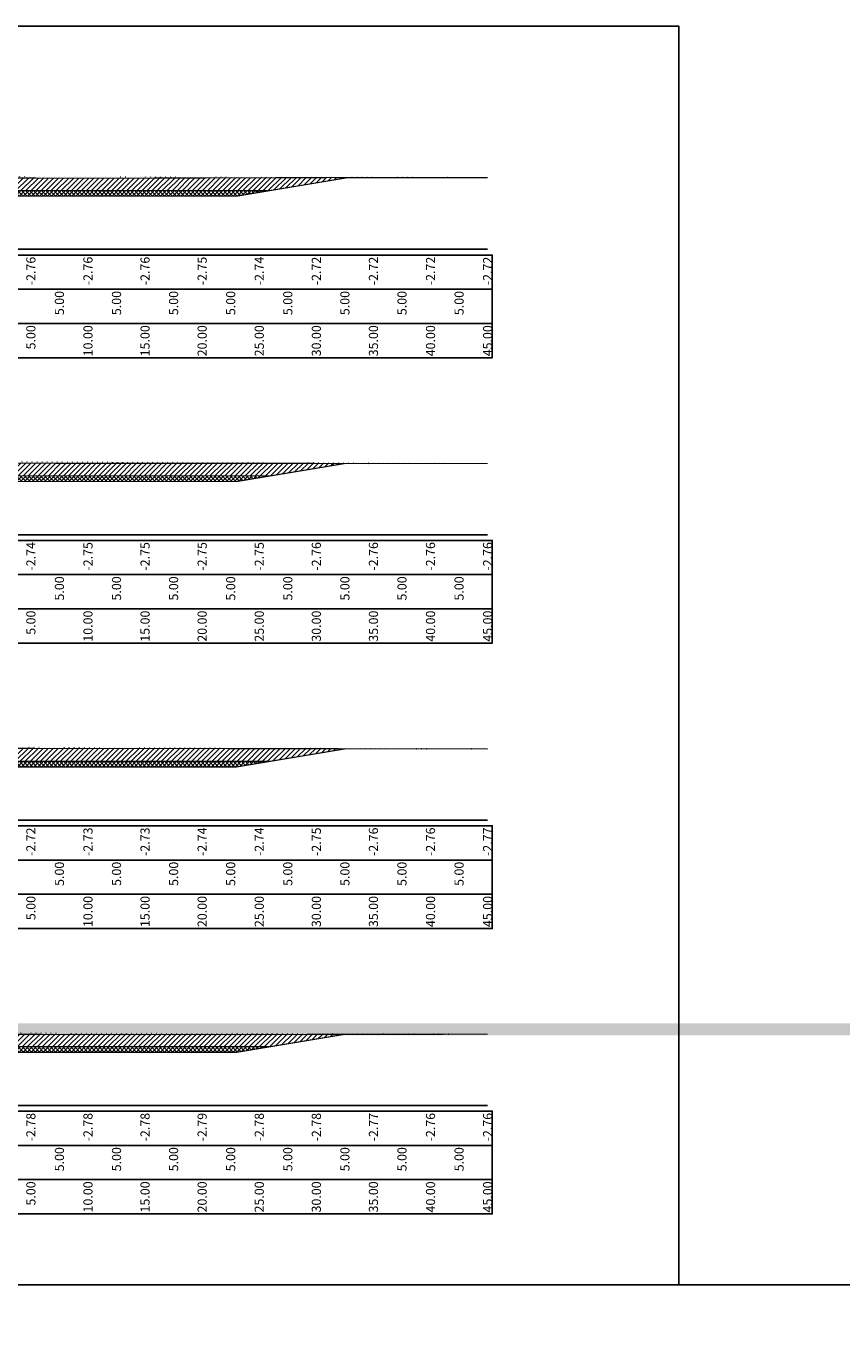
# Model space of a CAD drawing. Units: millimetres. Extents: x -14161 to -6406, y 8918 to 10076.
# Drawn here: x -13213 to -13141, y 9095 to 9209 of the extents above; entities that cross this region are included whole.
import ezdxf
from ezdxf.enums import TextEntityAlignment as Align

# ---------------------------------------------------------------- set-up
doc = ezdxf.new("R2010")
doc.units = ezdxf.units.MM
doc.header["$MEASUREMENT"] = 0
doc.linetypes.add('HIDDEN', pattern=[0.375, 0.25, -0.125])
for name, color, linetype in [('Hatch', 253, 'Continuous'), ('Khung', 9, 'Continuous'), ('NVCB', 10, 'Continuous'), ('NVSS', 3, 'Continuous'), ('Text_CD', 120, 'Continuous'), ('Text_DON', 110, 'Continuous'), ('Text_LE', 100, 'Continuous'), ('Tunhien', 5, 'Continuous')]:
    doc.layers.add(name, color=color, linetype=linetype)
doc.styles.add('.VnArial Narrow', font='Vnarialn.ttf')
doc.styles.add('.VnArial NarrowH', font='Vharialn.ttf')
pattern_1 = [(45, (0, 0), (-0.2209708691207961, 0.2209708691207961), [])]
pattern_2 = [(45, (0, 0), (-0.1767766952966369, 0.1767766952966369), []), (135, (0, 0), (-0.1767766952966369, -0.1767766952966369), [])]

msp = doc.modelspace()

# ---------------------------------------------------------------- hatches: boundary and pattern name
at = {"layer": 'Hatch'}
h = msp.add_hatch(dxfattribs=at)
h.set_pattern_fill('ANSI31', color=256, scale=2.5, style=0)
h.set_pattern_definition(pattern_1)
edge = h.paths.add_edge_path()
edge.add_line((-13251.04415857267, 9196.30262720853), (-13243.32862978667, 9195.016705744198))
edge.add_line((-13243.32862978667, 9195.016705744198), (-13217.32862978667, 9195.016705744198))
edge.add_line((-13217.32862978667, 9195.016705744198), (-13191.32862978667, 9195.016705744198))
edge.add_line((-13191.32862978667, 9195.016705744198), (-13184.55032391851, 9196.146423388891))
edge.add_line((-13262.32862978667, 9196.37210935734), (-13249.24401350977, 9196.291543131592))
edge.add_line((-13249.24401350977, 9196.291543131592), (-13218.71154657453, 9196.129875787548))
edge.add_line((-13218.71154657453, 9196.129875787548), (-13211.75520364185, 9196.10466291249))
edge.add_line((-13211.75520364185, 9196.10466291249), (-13203.83426416252, 9196.098652629174))
edge.add_line((-13203.83426416252, 9196.098652629174), (-13186.33448323876, 9196.14691149216))
edge.add_line((-13186.33448323876, 9196.14691149216), (-13172.32862978667, 9196.14307982602))
h = msp.add_hatch(dxfattribs=at)
h.set_pattern_fill('ANSI31', color=256, scale=2.5, style=0)
h.set_pattern_definition(pattern_1)
edge = h.paths.add_edge_path()
edge.add_line((-13262.32862978667, 9171.463420475713), (-13250.70146522761, 9171.390120927086))
edge.add_line((-13250.70146522761, 9171.390120927086), (-13211.10964524293, 9171.122543845317))
edge.add_line((-13211.10964524293, 9171.122543845317), (-13174.38639768093, 9171.102572351552))
edge.add_line((-13174.38639768093, 9171.102572351552), (-13172.32862978667, 9171.10200939553))
edge.add_line((-13251.6029865364, 9171.395804264987), (-13243.32862978667, 9170.016744806699))
edge.add_line((-13243.32862978667, 9170.016744806699), (-13217.32862978667, 9170.016744806699))
edge.add_line((-13217.32862978667, 9170.016744806699), (-13191.32862978667, 9170.016744806699))
edge.add_line((-13191.32862978667, 9170.016744806699), (-13184.77975072192, 9171.108224650823))
h = msp.add_hatch(dxfattribs=at)
h.set_pattern_fill('ANSI31', color=256, scale=2.5, style=0)
h.set_pattern_definition(pattern_1)
edge = h.paths.add_edge_path()
edge.add_line((-13262.32862978667, 9146.406883716647), (-13211.07286900441, 9146.138154468414))
edge.add_line((-13211.07286900441, 9146.138154468414), (-13201.25851494994, 9146.134736727594))
edge.add_line((-13201.25851494994, 9146.134736727594), (-13172.32862978667, 9146.097434702158))
edge.add_line((-13251.3230204759, 9146.349182317403), (-13243.32862978667, 9145.016783869198))
edge.add_line((-13243.32862978667, 9145.016783869198), (-13217.32862978667, 9145.016783869198))
edge.add_line((-13217.32862978667, 9145.016783869198), (-13191.32862978667, 9145.016783869198))
edge.add_line((-13191.32862978667, 9145.016783869198), (-13184.74863906316, 9146.113448989783))
h = msp.add_hatch(dxfattribs=at)
h.set_pattern_fill('ANSI31', color=256, scale=2.5, style=0)
h.set_pattern_definition(pattern_1)
edge = h.paths.add_edge_path()
edge.add_line((-8904.87659251241, 9121.948397448488), (-8893.328629786673, 9120.023736994199))
edge.add_line((-8893.328629786673, 9120.023736994199), (-8867.328629786673, 9120.023736994199))
edge.add_line((-8867.328629786673, 9120.023736994199), (-8841.328629786673, 9120.023736994199))
edge.add_line((-8841.328629786673, 9120.023736994199), (-8829.70333826962, 9121.961285580373))
edge.add_line((-8912.328629786673, 9121.953642489), (-8904.50065792248, 9121.948132850757))
edge.add_line((-8904.50065792248, 9121.948132850757), (-8901.182508411413, 9121.903644527303))
edge.add_line((-8901.182508411413, 9121.903644527303), (-8894.254113063836, 9121.890622882602))
edge.add_line((-8894.254113063836, 9121.890622882602), (-8867.03580194743, 9121.715936558956))
edge.add_line((-8867.03580194743, 9121.715936558956), (-8856.17313814986, 9121.744670589194))
edge.add_line((-8856.17313814986, 9121.744670589194), (-8835.14753367341, 9121.87590059386))
edge.add_line((-8835.14753367341, 9121.87590059386), (-8833.920037415532, 9121.892219846222))
edge.add_line((-8833.920037415532, 9121.892219846222), (-8833.202838822292, 9121.90918471821))
edge.add_line((-8833.202838822292, 9121.90918471821), (-8822.32862978667, 9122.071080868127))
edge.add_line((-13848.32251565858, 9120.848512243681), (-13843.32862978667, 9120.016197931698))
edge.add_line((-13843.32862978667, 9120.016197931698), (-13817.32862978667, 9120.016197931698))
edge.add_line((-13817.32862978667, 9120.016197931698), (-13791.32862978667, 9120.016197931698))
edge.add_line((-13791.32862978667, 9120.016197931698), (-13778.90918368675, 9122.086105615017))
h = msp.add_hatch(dxfattribs=at)
h.set_pattern_fill('ANSI31', color=256, scale=2.5, style=0)
h.set_pattern_definition(pattern_1)
edge = h.paths.add_edge_path()
edge.add_line((-13262.32862978667, 9121.384541944732), (-13228.40901372876, 9121.167394450853))
edge.add_line((-13228.40901372876, 9121.167394450853), (-13213.26388335411, 9121.091118563418))
edge.add_line((-13213.26388335411, 9121.091118563418), (-13198.11712561966, 9121.079345817318))
edge.add_line((-13198.11712561966, 9121.079345817318), (-13172.32862978667, 9121.106262316878))
edge.add_line((-13251.10378689071, 9121.312682449037), (-13243.32862978667, 9120.016822931699))
edge.add_line((-13243.32862978667, 9120.016822931699), (-13217.32862978667, 9120.016822931699))
edge.add_line((-13217.32862978667, 9120.016822931699), (-13191.32862978667, 9120.016822931699))
edge.add_line((-13191.32862978667, 9120.016822931699), (-13184.87053645714, 9121.093171819954))
at = {"layer": 'NVCB'}
h = msp.add_hatch(dxfattribs=at)
h.set_pattern_fill('ANSI37', color=256, scale=2, style=0)
h.set_pattern_definition(pattern_2)
h.paths.add_polyline_path([(-13251.04415857266, 9196.30262720853), (-13240.32862978667, 9194.516705744198), (-13217.32862978667, 9194.516705744198), (-13194.32862978667, 9194.516705744198), (-13184.55032391851, 9196.146423388891), (-13191.32862978667, 9195.016705744198), (-13217.32862978667, 9195.016705744198), (-13243.32862978667, 9195.016705744198)])
h = msp.add_hatch(dxfattribs=at)
h.set_pattern_fill('ANSI37', color=256, scale=2, style=0)
h.set_pattern_definition(pattern_2)
h.paths.add_polyline_path([(-13251.60298653639, 9171.395804264987), (-13240.32862978667, 9169.516744806699), (-13217.32862978667, 9169.516744806699), (-13194.32862978667, 9169.516744806699), (-13184.77975072192, 9171.108224650823), (-13191.32862978667, 9170.016744806699), (-13217.32862978667, 9170.016744806699), (-13243.32862978667, 9170.016744806699)])
h = msp.add_hatch(dxfattribs=at)
h.set_pattern_fill('ANSI37', color=256, scale=2, style=0)
h.set_pattern_definition(pattern_2)
h.paths.add_polyline_path([(-13251.3230204759, 9146.349182317403), (-13240.32862978667, 9144.516783869198), (-13217.32862978667, 9144.516783869198), (-13194.32862978667, 9144.516783869198), (-13184.74863906316, 9146.113448989783), (-13191.32862978667, 9145.016783869198), (-13217.32862978667, 9145.016783869198), (-13243.32862978667, 9145.016783869198)])
h = msp.add_hatch(dxfattribs=at)
h.set_pattern_fill('ANSI37', color=256, scale=2, style=0)
h.set_pattern_definition(pattern_2)
h.paths.add_polyline_path([(-13251.10378689071, 9121.312682449037), (-13240.32862978667, 9119.516822931699), (-13217.32862978667, 9119.516822931699), (-13194.32862978667, 9119.516822931699), (-13184.87053645714, 9121.093171819954), (-13191.32862978667, 9120.016822931699), (-13217.32862978667, 9120.016822931699), (-13243.32862978667, 9120.016822931699)])

# ---------------------------------------------------------------- linework, layer by layer
at = {"layer": 'Defpoints'}
msp.add_lwpolyline([(-13287.06929784542, 9099.1386154366), (-13155.58808553745, 9099.1386154366), (-13155.58808553745, 9209.419827744561), (-13287.06929784542, 9209.419827744561)], close=True, dxfattribs=at)
at = {"layer": 'Khung', "color": 7, "linetype": 'Continuous', "flags": 128}
for points in [[(-13262.32862978667, 9189.866041681698), (-13172.32862978667, 9189.866041681698)], [(-13262.32862978667, 9164.866041681698), (-13172.32862978667, 9164.866041681698)], [(-13262.32862978667, 9139.866041681698), (-13172.32862978667, 9139.866041681698)], [(-13262.32862978667, 9114.866041681698), (-13172.32862978667, 9114.866041681698)]]:
    msp.add_lwpolyline(points, dxfattribs=at)
at = {"layer": 'Khung'}
for points in [[(-13270.72869169143, 9189.365991681698, 0), (-13270.72869169143, 9180.365991681698, 0), (-13171.92869169143, 9180.365991681698, 0), (-13171.92869169143, 9189.365991681698, 0), (-13270.72869169143, 9189.365991681698, 0)], [(-13270.72869169143, 9164.365991681698, 0), (-13270.72869169143, 9155.365991681698, 0), (-13171.92869169143, 9155.365991681698, 0), (-13171.92869169143, 9164.365991681698, 0), (-13270.72869169143, 9164.365991681698, 0)], [(-13270.72869169143, 9139.365991681698, 0), (-13270.72869169143, 9130.365991681698, 0), (-13171.92869169143, 9130.365991681698, 0), (-13171.92869169143, 9139.365991681698, 0), (-13270.72869169143, 9139.365991681698, 0)], [(-13270.72869169143, 9114.365991681698, 0), (-13270.72869169143, 9105.365991681698, 0), (-13171.92869169143, 9105.365991681698, 0), (-13171.92869169143, 9114.365991681698, 0), (-13270.72869169143, 9114.365991681698, 0)]]:
    msp.add_polyline3d(points, dxfattribs=at)
at = {"layer": 'Khung', "linetype": 'Continuous'}
for points in [[(-13270.72869169143, 9189.365991681698, 0), (-13171.92869169143, 9189.365991681698, 0)], [(-13212.32862978667, 9189.365991681698, 0), (-13212.32862978667, 9189.315991681699, 0)], [(-13207.32862978667, 9189.365991681698, 0), (-13207.32862978667, 9189.315991681699, 0)], [(-13202.32862978667, 9189.365991681698, 0), (-13202.32862978667, 9189.315991681699, 0)], [(-13197.32862978667, 9189.365991681698, 0), (-13197.32862978667, 9189.315991681699, 0)], [(-13192.32862978667, 9189.365991681698, 0), (-13192.32862978667, 9189.315991681699, 0)], [(-13187.32862978667, 9189.365991681698, 0), (-13187.32862978667, 9189.315991681699, 0)], [(-13182.32862978667, 9189.365991681698, 0), (-13182.32862978667, 9189.315991681699, 0)], [(-13177.32862978667, 9189.365991681698, 0), (-13177.32862978667, 9189.315991681699, 0)], [(-13172.32862978667, 9189.365991681698, 0), (-13172.32862978667, 9189.315991681699, 0)], [(-13270.72869169143, 9186.365991681698, 0), (-13171.92869169143, 9186.365991681698, 0)], [(-13212.32862978667, 9186.365991681698, 0), (-13212.32862978667, 9186.315991681699, 0)], [(-13207.32862978667, 9186.365991681698, 0), (-13207.32862978667, 9186.315991681699, 0)], [(-13202.32862978667, 9186.365991681698, 0), (-13202.32862978667, 9186.315991681699, 0)], [(-13197.32862978667, 9186.365991681698, 0), (-13197.32862978667, 9186.315991681699, 0)], [(-13192.32862978667, 9186.365991681698, 0), (-13192.32862978667, 9186.315991681699, 0)], [(-13187.32862978667, 9186.365991681698, 0), (-13187.32862978667, 9186.315991681699, 0)], [(-13182.32862978667, 9186.365991681698, 0), (-13182.32862978667, 9186.315991681699, 0)], [(-13177.32862978667, 9186.365991681698, 0), (-13177.32862978667, 9186.315991681699, 0)], [(-13172.32862978667, 9186.365991681698, 0), (-13172.32862978667, 9186.315991681699, 0)], [(-13270.72869169143, 9183.365991681698, 0), (-13171.92869169143, 9183.365991681698, 0)], [(-13212.32862978667, 9183.365991681698, 0), (-13212.32862978667, 9183.315991681699, 0)], [(-13207.32862978667, 9183.365991681698, 0), (-13207.32862978667, 9183.315991681699, 0)], [(-13202.32862978667, 9183.365991681698, 0), (-13202.32862978667, 9183.315991681699, 0)], [(-13197.32862978667, 9183.365991681698, 0), (-13197.32862978667, 9183.315991681699, 0)], [(-13192.32862978667, 9183.365991681698, 0), (-13192.32862978667, 9183.315991681699, 0)], [(-13187.32862978667, 9183.365991681698, 0), (-13187.32862978667, 9183.315991681699, 0)], [(-13182.32862978667, 9183.365991681698, 0), (-13182.32862978667, 9183.315991681699, 0)], [(-13177.32862978667, 9183.365991681698, 0), (-13177.32862978667, 9183.315991681699, 0)], [(-13172.32862978667, 9183.365991681698, 0), (-13172.32862978667, 9183.315991681699, 0)], [(-13270.72869169143, 9164.365991681698, 0), (-13171.92869169143, 9164.365991681698, 0)], [(-13212.32862978667, 9164.365991681698, 0), (-13212.32862978667, 9164.315991681699, 0)], [(-13207.32862978667, 9164.365991681698, 0), (-13207.32862978667, 9164.315991681699, 0)], [(-13202.32862978667, 9164.365991681698, 0), (-13202.32862978667, 9164.315991681699, 0)], [(-13197.32862978667, 9164.365991681698, 0), (-13197.32862978667, 9164.315991681699, 0)], [(-13192.32862978667, 9164.365991681698, 0), (-13192.32862978667, 9164.315991681699, 0)], [(-13187.32862978667, 9164.365991681698, 0), (-13187.32862978667, 9164.315991681699, 0)], [(-13182.32862978667, 9164.365991681698, 0), (-13182.32862978667, 9164.315991681699, 0)], [(-13177.32862978667, 9164.365991681698, 0), (-13177.32862978667, 9164.315991681699, 0)], [(-13172.32862978667, 9164.365991681698, 0), (-13172.32862978667, 9164.315991681699, 0)], [(-13270.72869169143, 9161.365991681698, 0), (-13171.92869169143, 9161.365991681698, 0)], [(-13212.32862978667, 9161.365991681698, 0), (-13212.32862978667, 9161.315991681699, 0)], [(-13207.32862978667, 9161.365991681698, 0), (-13207.32862978667, 9161.315991681699, 0)], [(-13202.32862978667, 9161.365991681698, 0), (-13202.32862978667, 9161.315991681699, 0)], [(-13197.32862978667, 9161.365991681698, 0), (-13197.32862978667, 9161.315991681699, 0)], [(-13192.32862978667, 9161.365991681698, 0), (-13192.32862978667, 9161.315991681699, 0)], [(-13187.32862978667, 9161.365991681698, 0), (-13187.32862978667, 9161.315991681699, 0)], [(-13182.32862978667, 9161.365991681698, 0), (-13182.32862978667, 9161.315991681699, 0)], [(-13177.32862978667, 9161.365991681698, 0), (-13177.32862978667, 9161.315991681699, 0)], [(-13172.32862978667, 9161.365991681698, 0), (-13172.32862978667, 9161.315991681699, 0)], [(-13270.72869169143, 9158.365991681698, 0), (-13171.92869169143, 9158.365991681698, 0)], [(-13212.32862978667, 9158.365991681698, 0), (-13212.32862978667, 9158.315991681699, 0)], [(-13207.32862978667, 9158.365991681698, 0), (-13207.32862978667, 9158.315991681699, 0)], [(-13202.32862978667, 9158.365991681698, 0), (-13202.32862978667, 9158.315991681699, 0)], [(-13197.32862978667, 9158.365991681698, 0), (-13197.32862978667, 9158.315991681699, 0)], [(-13192.32862978667, 9158.365991681698, 0), (-13192.32862978667, 9158.315991681699, 0)], [(-13187.32862978667, 9158.365991681698, 0), (-13187.32862978667, 9158.315991681699, 0)], [(-13182.32862978667, 9158.365991681698, 0), (-13182.32862978667, 9158.315991681699, 0)], [(-13177.32862978667, 9158.365991681698, 0), (-13177.32862978667, 9158.315991681699, 0)], [(-13172.32862978667, 9158.365991681698, 0), (-13172.32862978667, 9158.315991681699, 0)], [(-13270.72869169143, 9139.365991681698, 0), (-13171.92869169143, 9139.365991681698, 0)], [(-13212.32862978667, 9139.365991681698, 0), (-13212.32862978667, 9139.315991681699, 0)], [(-13207.32862978667, 9139.365991681698, 0), (-13207.32862978667, 9139.315991681699, 0)], [(-13202.32862978667, 9139.365991681698, 0), (-13202.32862978667, 9139.315991681699, 0)], [(-13197.32862978667, 9139.365991681698, 0), (-13197.32862978667, 9139.315991681699, 0)], [(-13192.32862978667, 9139.365991681698, 0), (-13192.32862978667, 9139.315991681699, 0)], [(-13187.32862978667, 9139.365991681698, 0), (-13187.32862978667, 9139.315991681699, 0)], [(-13182.32862978667, 9139.365991681698, 0), (-13182.32862978667, 9139.315991681699, 0)], [(-13177.32862978667, 9139.365991681698, 0), (-13177.32862978667, 9139.315991681699, 0)], [(-13172.32862978667, 9139.365991681698, 0), (-13172.32862978667, 9139.315991681699, 0)], [(-13270.72869169143, 9136.365991681698, 0), (-13171.92869169143, 9136.365991681698, 0)], [(-13212.32862978667, 9136.365991681698, 0), (-13212.32862978667, 9136.315991681699, 0)], [(-13207.32862978667, 9136.365991681698, 0), (-13207.32862978667, 9136.315991681699, 0)], [(-13202.32862978667, 9136.365991681698, 0), (-13202.32862978667, 9136.315991681699, 0)], [(-13197.32862978667, 9136.365991681698, 0), (-13197.32862978667, 9136.315991681699, 0)], [(-13192.32862978667, 9136.365991681698, 0), (-13192.32862978667, 9136.315991681699, 0)], [(-13187.32862978667, 9136.365991681698, 0), (-13187.32862978667, 9136.315991681699, 0)], [(-13182.32862978667, 9136.365991681698, 0), (-13182.32862978667, 9136.315991681699, 0)], [(-13177.32862978667, 9136.365991681698, 0), (-13177.32862978667, 9136.315991681699, 0)], [(-13172.32862978667, 9136.365991681698, 0), (-13172.32862978667, 9136.315991681699, 0)], [(-13270.72869169143, 9133.365991681698, 0), (-13171.92869169143, 9133.365991681698, 0)], [(-13212.32862978667, 9133.365991681698, 0), (-13212.32862978667, 9133.315991681699, 0)], [(-13207.32862978667, 9133.365991681698, 0), (-13207.32862978667, 9133.315991681699, 0)], [(-13202.32862978667, 9133.365991681698, 0), (-13202.32862978667, 9133.315991681699, 0)], [(-13197.32862978667, 9133.365991681698, 0), (-13197.32862978667, 9133.315991681699, 0)], [(-13192.32862978667, 9133.365991681698, 0), (-13192.32862978667, 9133.315991681699, 0)], [(-13187.32862978667, 9133.365991681698, 0), (-13187.32862978667, 9133.315991681699, 0)], [(-13182.32862978667, 9133.365991681698, 0), (-13182.32862978667, 9133.315991681699, 0)], [(-13177.32862978667, 9133.365991681698, 0), (-13177.32862978667, 9133.315991681699, 0)], [(-13172.32862978667, 9133.365991681698, 0), (-13172.32862978667, 9133.315991681699, 0)], [(-13270.72869169143, 9114.365991681698, 0), (-13171.92869169143, 9114.365991681698, 0)], [(-13212.32862978667, 9114.365991681698, 0), (-13212.32862978667, 9114.315991681699, 0)], [(-13207.32862978667, 9114.365991681698, 0), (-13207.32862978667, 9114.315991681699, 0)], [(-13202.32862978667, 9114.365991681698, 0), (-13202.32862978667, 9114.315991681699, 0)], [(-13197.32862978667, 9114.365991681698, 0), (-13197.32862978667, 9114.315991681699, 0)], [(-13192.32862978667, 9114.365991681698, 0), (-13192.32862978667, 9114.315991681699, 0)], [(-13187.32862978667, 9114.365991681698, 0), (-13187.32862978667, 9114.315991681699, 0)], [(-13182.32862978667, 9114.365991681698, 0), (-13182.32862978667, 9114.315991681699, 0)], [(-13177.32862978667, 9114.365991681698, 0), (-13177.32862978667, 9114.315991681699, 0)], [(-13172.32862978667, 9114.365991681698, 0), (-13172.32862978667, 9114.315991681699, 0)], [(-13270.72869169143, 9111.365991681698, 0), (-13171.92869169143, 9111.365991681698, 0)], [(-13212.32862978667, 9111.365991681698, 0), (-13212.32862978667, 9111.315991681699, 0)], [(-13207.32862978667, 9111.365991681698, 0), (-13207.32862978667, 9111.315991681699, 0)], [(-13202.32862978667, 9111.365991681698, 0), (-13202.32862978667, 9111.315991681699, 0)], [(-13197.32862978667, 9111.365991681698, 0), (-13197.32862978667, 9111.315991681699, 0)], [(-13192.32862978667, 9111.365991681698, 0), (-13192.32862978667, 9111.315991681699, 0)], [(-13187.32862978667, 9111.365991681698, 0), (-13187.32862978667, 9111.315991681699, 0)], [(-13182.32862978667, 9111.365991681698, 0), (-13182.32862978667, 9111.315991681699, 0)], [(-13177.32862978667, 9111.365991681698, 0), (-13177.32862978667, 9111.315991681699, 0)], [(-13172.32862978667, 9111.365991681698, 0), (-13172.32862978667, 9111.315991681699, 0)], [(-13270.72869169143, 9108.365991681698, 0), (-13171.92869169143, 9108.365991681698, 0)], [(-13212.32862978667, 9108.365991681698, 0), (-13212.32862978667, 9108.315991681699, 0)], [(-13207.32862978667, 9108.365991681698, 0), (-13207.32862978667, 9108.315991681699, 0)], [(-13202.32862978667, 9108.365991681698, 0), (-13202.32862978667, 9108.315991681699, 0)], [(-13197.32862978667, 9108.365991681698, 0), (-13197.32862978667, 9108.315991681699, 0)], [(-13192.32862978667, 9108.365991681698, 0), (-13192.32862978667, 9108.315991681699, 0)], [(-13187.32862978667, 9108.365991681698, 0), (-13187.32862978667, 9108.315991681699, 0)], [(-13182.32862978667, 9108.365991681698, 0), (-13182.32862978667, 9108.315991681699, 0)], [(-13177.32862978667, 9108.365991681698, 0), (-13177.32862978667, 9108.315991681699, 0)], [(-13172.32862978667, 9108.365991681698, 0), (-13172.32862978667, 9108.315991681699, 0)]]:
    msp.add_polyline3d(points, dxfattribs=at)
at = {"layer": 'NVCB', "color": 2, "const_width": 0.1, "flags": 128}
for points in [[(-13251.04415857267, 9196.30262720853), (-13243.32862978667, 9195.016705744198), (-13217.32862978667, 9195.016705744198), (-13191.32862978667, 9195.016705744198), (-13184.55032391851, 9196.146423388891)], [(-13251.6029865364, 9171.395804264987), (-13243.32862978667, 9170.016744806699), (-13217.32862978667, 9170.016744806699), (-13191.32862978667, 9170.016744806699), (-13184.77975072192, 9171.108224650823)], [(-13251.3230204759, 9146.349182317403), (-13243.32862978667, 9145.016783869198), (-13217.32862978667, 9145.016783869198), (-13191.32862978667, 9145.016783869198), (-13184.74863906316, 9146.113448989783)], [(-13251.10378689071, 9121.312682449037), (-13243.32862978667, 9120.016822931699), (-13217.32862978667, 9120.016822931699), (-13191.32862978667, 9120.016822931699), (-13184.87053645714, 9121.093171819954)]]:
    msp.add_lwpolyline(points, dxfattribs=at)
at = {"layer": 'NVCB'}
msp.add_lwpolyline([(-14161.06672483816, 8918.03370805681), (-13887.06929784542, 9099.1386154366), (-13737.06929784542, 9099.1386154366), (-13587.06929784542, 9099.1386154366), (-13437.06929784542, 9099.1386154366), (-13287.06929784542, 9099.1386154366), (-13137.06929784542, 9099.1386154366), (-12987.06929784542, 9099.1386154366), (-12837.06929784542, 9099.1386154366), (-12687.06929784542, 9099.1386154366), (-12537.06929784542, 9099.1386154366), (-12387.06929784542, 9099.1386154366), (-12237.06929784542, 9099.1386154366)], dxfattribs=at)
at = {"layer": 'NVSS', "color": 4, "linetype": 'HIDDEN', "ltscale": 5, "const_width": 0.1, "flags": 128}
for points in [[(-13251.04415857266, 9196.30262720853), (-13240.32862978667, 9194.516705744198), (-13217.32862978667, 9194.516705744198), (-13194.32862978667, 9194.516705744198), (-13184.55032391851, 9196.146423388891)], [(-13251.60298653639, 9171.395804264987), (-13240.32862978667, 9169.516744806699), (-13217.32862978667, 9169.516744806699), (-13194.32862978667, 9169.516744806699), (-13184.77975072192, 9171.108224650825)], [(-13251.3230204759, 9146.349182317403), (-13240.32862978667, 9144.516783869198), (-13217.32862978667, 9144.516783869198), (-13194.32862978667, 9144.516783869198), (-13184.74863906316, 9146.113448989783)], [(-13251.10378689071, 9121.312682449037), (-13240.32862978667, 9119.516822931699), (-13217.32862978667, 9119.516822931699), (-13194.32862978667, 9119.516822931699), (-13184.87053645714, 9121.093171819954)]]:
    msp.add_lwpolyline(points, dxfattribs=at)
at = {"layer": 'Tunhien', "color": 1, "const_width": 0.1, "flags": 128}
for points in [[(-13262.32862978667, 9196.37210935734), (-13249.24401350977, 9196.291543131592), (-13218.71154657453, 9196.129875787548), (-13211.75520364185, 9196.10466291249), (-13203.83426416252, 9196.098652629174), (-13186.33448323876, 9196.14691149216), (-13172.32862978667, 9196.14307982602)], [(-13262.32862978667, 9171.463420475713), (-13250.70146522761, 9171.390120927086), (-13211.10964524293, 9171.122543845317), (-13174.38639768093, 9171.102572351552), (-13172.32862978667, 9171.10200939553)], [(-13262.32862978667, 9146.406883716647), (-13211.07286900441, 9146.138154468414), (-13201.25851494994, 9146.134736727594), (-13172.32862978667, 9146.097434702158)], [(-13262.32862978667, 9121.384541944732), (-13228.40901372876, 9121.167394450853), (-13213.26388335411, 9121.091118563418), (-13198.11712561966, 9121.079345817318), (-13172.32862978667, 9121.106262316878)]]:
    msp.add_lwpolyline(points, dxfattribs=at)

# ---------------------------------------------------------------- texts
at = {"layer": 'Text_CD', "style": '.VnArial Narrow'}
for s, p in [('-2.76', (-13212.32862978667, 9189.215991681698)), ('-2.76', (-13207.32862978667, 9189.215991681698)), ('-2.76', (-13202.32862978667, 9189.215991681698)), ('-2.75', (-13197.32862978667, 9189.215991681698)), ('-2.74', (-13192.32862978667, 9189.215991681698)), ('-2.72', (-13187.32862978667, 9189.215991681698)), ('-2.72', (-13182.32862978667, 9189.215991681698)), ('-2.72', (-13177.32862978667, 9189.215991681698)), ('-2.72', (-13172.32862978667, 9189.215991681698)), ('-2.74', (-13212.32862978667, 9164.215991681698)), ('-2.75', (-13207.32862978667, 9164.215991681698)), ('-2.75', (-13202.32862978667, 9164.215991681698)), ('-2.75', (-13197.32862978667, 9164.215991681698)), ('-2.75', (-13192.32862978667, 9164.215991681698)), ('-2.76', (-13187.32862978667, 9164.215991681698)), ('-2.76', (-13182.32862978667, 9164.215991681698)), ('-2.76', (-13177.32862978667, 9164.215991681698)), ('-2.76', (-13172.32862978667, 9164.215991681698)), ('-2.72', (-13212.32862978667, 9139.215991681698)), ('-2.73', (-13207.32862978667, 9139.215991681698)), ('-2.73', (-13202.32862978667, 9139.215991681698)), ('-2.74', (-13197.32862978667, 9139.215991681698)), ('-2.74', (-13192.32862978667, 9139.215991681698)), ('-2.75', (-13187.32862978667, 9139.215991681698)), ('-2.76', (-13182.32862978667, 9139.215991681698)), ('-2.76', (-13177.32862978667, 9139.215991681698)), ('-2.77', (-13172.32862978667, 9139.215991681698)), ('-2.78', (-13212.32862978667, 9114.215991681698)), ('-2.78', (-13207.32862978667, 9114.215991681698)), ('-2.78', (-13202.32862978667, 9114.215991681698)), ('-2.79', (-13197.32862978667, 9114.215991681698)), ('-2.78', (-13192.32862978667, 9114.215991681698)), ('-2.78', (-13187.32862978667, 9114.215991681698)), ('-2.77', (-13182.32862978667, 9114.215991681698)), ('-2.76', (-13177.32862978667, 9114.215991681698)), ('-2.76', (-13172.32862978667, 9114.215991681698))]:
    msp.add_text(s, height=0.8, rotation=90.00000000000006, dxfattribs=at).set_placement(p, align=Align.MIDDLE_RIGHT)
at = {"layer": 'Text_DON', "style": '.VnArial NarrowH'}
for s, p in [('5.00', (-13212.32862978667, 9183.215991681698)), ('10.00', (-13207.32862978667, 9183.215991681698)), ('15.00', (-13202.32862978667, 9183.215991681698)), ('20.00', (-13197.32862978667, 9183.215991681698)), ('25.00', (-13192.32862978667, 9183.215991681698)), ('30.00', (-13187.32862978667, 9183.215991681698)), ('35.00', (-13182.32862978667, 9183.215991681698)), ('40.00', (-13177.32862978667, 9183.215991681698)), ('45.00', (-13172.32862978667, 9183.215991681698)), ('5.00', (-13212.32862978667, 9158.215991681698)), ('10.00', (-13207.32862978667, 9158.215991681698)), ('15.00', (-13202.32862978667, 9158.215991681698)), ('20.00', (-13197.32862978667, 9158.215991681698)), ('25.00', (-13192.32862978667, 9158.215991681698)), ('30.00', (-13187.32862978667, 9158.215991681698)), ('35.00', (-13182.32862978667, 9158.215991681698)), ('40.00', (-13177.32862978667, 9158.215991681698)), ('45.00', (-13172.32862978667, 9158.215991681698)), ('5.00', (-13212.32862978667, 9133.215991681698)), ('10.00', (-13207.32862978667, 9133.215991681698)), ('15.00', (-13202.32862978667, 9133.215991681698)), ('20.00', (-13197.32862978667, 9133.215991681698)), ('25.00', (-13192.32862978667, 9133.215991681698)), ('30.00', (-13187.32862978667, 9133.215991681698)), ('35.00', (-13182.32862978667, 9133.215991681698)), ('40.00', (-13177.32862978667, 9133.215991681698)), ('45.00', (-13172.32862978667, 9133.215991681698)), ('5.00', (-13212.32862978667, 9108.215991681698)), ('10.00', (-13207.32862978667, 9108.215991681698)), ('15.00', (-13202.32862978667, 9108.215991681698)), ('20.00', (-13197.32862978667, 9108.215991681698)), ('25.00', (-13192.32862978667, 9108.215991681698)), ('30.00', (-13187.32862978667, 9108.215991681698)), ('35.00', (-13182.32862978667, 9108.215991681698)), ('40.00', (-13177.32862978667, 9108.215991681698)), ('45.00', (-13172.32862978667, 9108.215991681698))]:
    msp.add_text(s, height=0.8, rotation=90.00000000000006, dxfattribs=at).set_placement(p, align=Align.MIDDLE_RIGHT)
at = {"layer": 'Text_LE', "style": '.VnArial NarrowH'}
for p in [(-13209.82862978667, 9186.215991681698), (-13204.82862978667, 9186.215991681698), (-13199.82862978667, 9186.215991681698), (-13194.82862978667, 9186.215991681698), (-13189.82862978667, 9186.215991681698), (-13184.82862978667, 9186.215991681698), (-13179.82862978667, 9186.215991681698), (-13174.82862978667, 9186.215991681698), (-13209.82862978667, 9161.215991681698), (-13204.82862978667, 9161.215991681698), (-13199.82862978667, 9161.215991681698), (-13194.82862978667, 9161.215991681698), (-13189.82862978667, 9161.215991681698), (-13184.82862978667, 9161.215991681698), (-13179.82862978667, 9161.215991681698), (-13174.82862978667, 9161.215991681698), (-13209.82862978667, 9136.215991681698), (-13204.82862978667, 9136.215991681698), (-13199.82862978667, 9136.215991681698), (-13194.82862978667, 9136.215991681698), (-13189.82862978667, 9136.215991681698), (-13184.82862978667, 9136.215991681698), (-13179.82862978667, 9136.215991681698), (-13174.82862978667, 9136.215991681698), (-13209.82862978667, 9111.215991681698), (-13204.82862978667, 9111.215991681698), (-13199.82862978667, 9111.215991681698), (-13194.82862978667, 9111.215991681698), (-13189.82862978667, 9111.215991681698), (-13184.82862978667, 9111.215991681698), (-13179.82862978667, 9111.215991681698), (-13174.82862978667, 9111.215991681698)]:
    msp.add_text('5.00', height=0.8, rotation=90.00000000000006, dxfattribs=at).set_placement(p, align=Align.MIDDLE_RIGHT)

doc.saveas('drawing.dxf')
